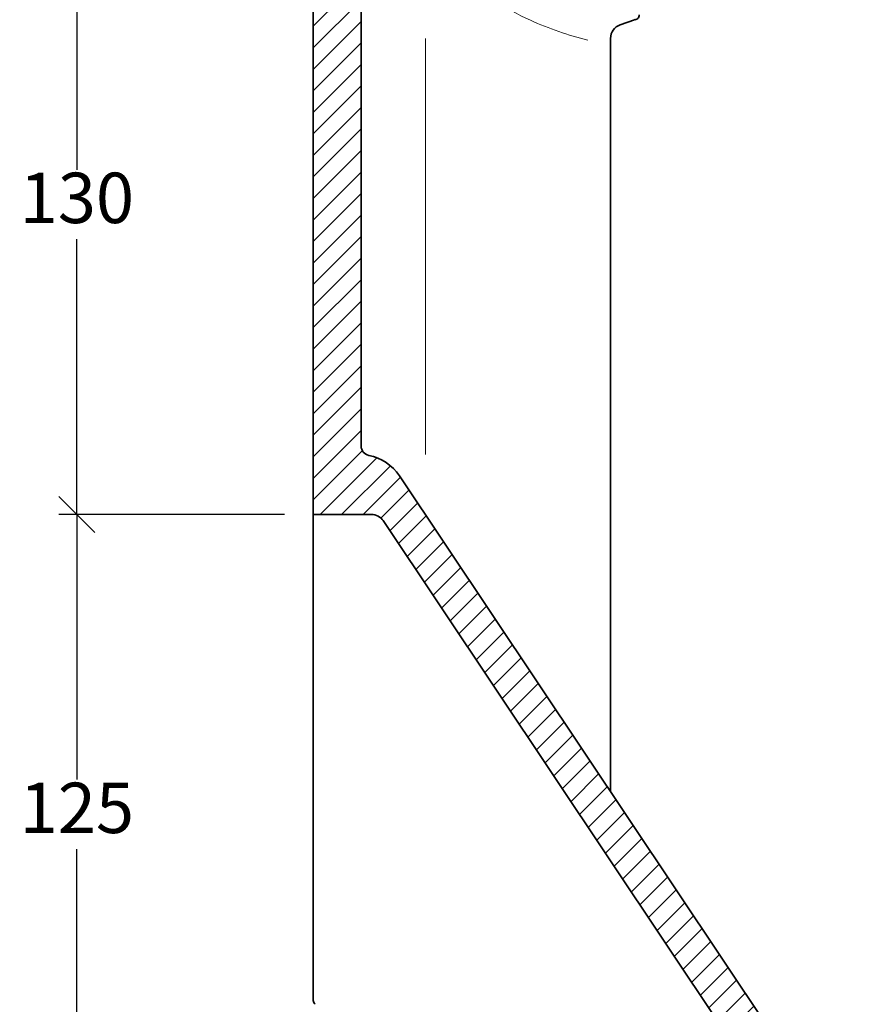
# Model space of a CAD drawing. Units: millimetres. Extents: x 39 to 459, y 59 to 356.
# Drawn here: x 333 to 391, y 228 to 296 of the extents above; entities that cross this region are included whole.
import ezdxf

# ---------------------------------------------------------------- set-up
doc = ezdxf.new("R2010")
doc.units = ezdxf.units.MM
doc.styles.get("Standard").update_dxf_attribs({"font": 'ARIAL.TTF'})
doc.dimstyles.new('ISO-25', dxfattribs={"dimtxt": 3.5, "dimasz": 2.5, "dimexe": 1.25, "dimexo": 2, "dimtad": 1, "dimtih": 1, "dimtoh": 1, "dimdec": 1, "dimlfac": 3, "dimtxsty": 'Standard', "dimblk": 'OBLIQUE', "dimcen": 2.5, "dimclrd": 5, "dimclre": 5, "dimclrt": 5, "dimadec": 0, "dimazin": 0, "dimtfac": 1, "dimtdec": 1, "dimtmove": 0, "dimatfit": 3, "dimfxl": 0, "dimarcsym": 0})

# ---------------------------------------------------------------- blocks, each defined once
blk = doc.blocks.new('_Oblique')
at = {"color": 0, "linetype": 'ByBlock', "lineweight": -2}
blk.add_line((-0.5, -0.5), (0.5, 0.5), dxfattribs=at)
blk = doc.blocks.new('*D45')
at = {"color": 5, "lineweight": -2}
for p, q in [((351.8788865751509, 261.6567489116553), (336.203536939551, 261.6567489116553)), ((337.453536939551, 261.6567489116553), (337.453536939551, 243.2354210353478)), ((337.453536939551, 219.9900822449885), (337.453536939551, 238.4114101212959)), ((352.5671336110938, 219.9900822449885), (336.203536939551, 219.9900822449885))]:
    blk.add_line(p, q, dxfattribs=at)
at = {"layer": 'Defpoints', "color": 0, "lineweight": 13}
for p in [(353.8788865751509, 261.6567489116553), (337.453536939551, 219.9900822449885), (354.5671336110938, 219.9900822449885)]:
    blk.add_point(p, dxfattribs=at)
at = {"color": 5, "lineweight": -2, "xscale": 2.5, "yscale": 2.5, "zscale": 2.5}
for p, rotation in [((337.453536939551, 261.6567489116553), 90), ((337.453536939551, 219.9900822449885), 270)]:
    blk.add_blockref('_Oblique', p, dxfattribs=dict(at, rotation=rotation))
at = {"color": 5, "lineweight": 13, "insert": (337.4535369395509, 240.8234155783219), "char_height": 3.5, "attachment_point": 5}
blk.add_mtext('125', dxfattribs=at)
blk = doc.blocks.new('*D48')
at = {"color": 5, "lineweight": -2}
for p, q in [((344.4359539169474, 304.730571165444), (336.203536939551, 304.730571165444)), ((337.453536939551, 304.730571165444), (337.453536939551, 285.6068592199957)), ((337.453536939551, 261.6567489116553), (337.453536939551, 280.7804608571035)), ((351.8788865751509, 261.6567489116553), (336.203536939551, 261.6567489116553))]:
    blk.add_line(p, q, dxfattribs=at)
at = {"layer": 'Defpoints', "color": 0, "lineweight": 13}
for p in [(346.4359539169474, 304.730571165444), (337.453536939551, 261.6567489116553), (353.8788865751509, 261.6567489116553)]:
    blk.add_point(p, dxfattribs=at)
at = {"color": 5, "lineweight": -2, "xscale": 2.5, "yscale": 2.5, "zscale": 2.5}
for p, rotation in [((337.453536939551, 304.730571165444), 90), ((337.453536939551, 261.6567489116553), 270)]:
    blk.add_blockref('_Oblique', p, dxfattribs=dict(at, rotation=rotation))
at = {"color": 5, "lineweight": 13, "insert": (337.4535369395509, 283.1936600385496), "char_height": 3.5, "attachment_point": 5}
blk.add_mtext('130', dxfattribs=at)

msp = doc.modelspace()

# ---------------------------------------------------------------- hatches: boundary and pattern name
at = {"lineweight": 9}
h = msp.add_hatch(dxfattribs=at)
h.set_pattern_fill('LINE', color=256, scale=0.333, angle=45, style=0)
h.set_pattern_definition([(45, (0, 0), (-0.7476063220790068, 0.7476063220790069), [])])
h.paths.add_polyline_path([(357.2122199084844, 318.9071129536861, -0.3595701765767176), (358.02326649595, 319.889099006485), (362.3381888501741, 320.7193748554422, 0.3595701765766671), (362.8788865751511, 321.3740322239747), (362.8788865751511, 323.1648899395153, 0.3908041989836764), (362.2658822417019, 323.829393361958), (358.2122199084844, 324.1567490557435), (358.2122199084844, 324.8234157224101), (356.5455532418177, 324.82341572241), (356.5455532418176, 324.1567490557434), (353.4735247388732, 323.8228842731342, 0.3828506036842392), (352.8788865751511, 323.1601201075308), (352.8788865751511, 311.4259096878724, 0.2421396465850825), (353.0183983381173, 311.1547191460543), (353.7393748121848, 310.6394327667259, -0.242139646584969), (353.8788865751509, 310.3682422249079), (353.8788865751509, 261.6567489116553), (357.9237423130834, 261.6567489116551, -0.2503424838323002), (358.7549096807104, 261.2127712196538), (383.3680191823759, 224.4199786656176, -0.1484749329470358), (388.5455532418176, 207.3686278869914), (388.5455532418177, 189.1567489116551), (390.2122199084844, 189.1567489116551, 0.4142135623730951), (391.2122199084844, 190.1567489116551), (391.2122199084844, 207.3686278869914, 0.1484749329470337), (385.5844654960476, 225.9027048202805), (359.8689057963956, 264.3434899383174, 0.1987592906918466), (357.7487967966767, 265.7593371065012, -0.3577929705438277), (357.2122199084844, 266.4131880788037), (357.2122199084844, 301.9888393690017, -0.362464608762029), (358.0333344702846, 302.9727092791016), (360.3314768672843, 303.3905533512833, 0.3624646087619822), (360.8788865751511, 304.0464666246831), (360.8788865751511, 305.1774058067627, 0.3546810989398958), (360.3495238626264, 305.829779985146), (358.0062639772713, 306.3229614422033, -0.3546810989398922), (357.2122199084844, 307.3015227097784)])

# ---------------------------------------------------------------- linework, layer by layer
at = {"lineweight": 35}
for p, q in [((353.8788865751509, 310.3682422249077), (353.8788865751509, 227.9071143955992)), ((357.2122199084844, 301.9888393690017), (357.2122199084844, 266.4131880788037)), ((376.2122199084844, 296.0247324900859), (375.2124638815836, 295.6715563651759)), ((374.5455532418176, 294.7286611015867), (374.5455532418176, 242.4041715920677))]:
    msp.add_line(p, q, dxfattribs=at)
at = {"color": 1, "lineweight": 13}
msp.add_line((361.6901630745557, 294.7166829284639), (361.6901630745557, 265.8234155783218), dxfattribs=at)
at = {"color": 0, "lineweight": 35}
for p, q in [((385.5844654960475, 225.9027048202807), (359.8689057963956, 264.3434899383174)), ((353.8788865751509, 261.6567489116553), (357.9237423130834, 261.6567489116551)), ((383.3680191823759, 224.4199786656176), (358.7321300049724, 261.2468233122519))]:
    msp.add_line(p, q, dxfattribs=at)
at = {"color": 1, "lineweight": 13}
for centre, radius, start, end in [((374.5517587484786, 308.4601930300697), 13.66666666666667, 221.4120864560427, 245.9453652112074), ((378.9665980786716, 318.3506919893722), 24.49776891784045, 245.9453652112074, 255.8394827209359)]:
    msp.add_arc(centre, radius, start, end, dxfattribs=at)
at = {"lineweight": 35}
for centre, radius, start, end in [((376.2122199084844, 296.3580658234193), 0.3333333333333333, 262.8613890365533, 0), ((375.5455532418176, 294.7286611015867), 1, 109.4563947375663, 180), ((357.8788865751509, 266.4131880788037), 0.6666666666666666, 180, 258.747409389548), ((354.2122199084844, 227.9071143955992), 0.3333333333333333, 180, 235.8788070064139)]:
    msp.add_arc(centre, radius, start, end, dxfattribs=at)
at = {"color": 0, "lineweight": 35}
for centre, radius, end in [((357.0983479043058, 262.4900822449885), 3.333333333333333, 78.74740938954794), ((357.9237423130834, 260.6567489116551), 1, 89.99999999999999)]:
    msp.add_arc(centre, radius, 33.78115771872986, end, dxfattribs=at)

# ---------------------------------------------------------------- dimensions: what is measured, and where the dimension line sits
at = {"lineweight": 13}
dim = msp.add_linear_dim(base=(337.453536939551, 261.6567489116553), p1=(346.4359539169474, 304.730571165444), p2=(353.8788865751509, 261.6567489116553), angle=90, text='130', dimstyle='ISO-25', dxfattribs=at)
dim.commit()
dim.dimension.update_dxf_attribs({"geometry": '*D48', "text_midpoint": (337.4535369395509, 283.1936600385496)})
dim = msp.add_linear_dim(base=(337.453536939551, 219.9900822449885), p1=(353.8788865751509, 261.6567489116553), p2=(354.5671336110938, 219.9900822449885), angle=90, dimstyle='ISO-25', dxfattribs=at)
dim.commit()
dim.dimension.update_dxf_attribs({"geometry": '*D45', "text_midpoint": (337.4535369395509, 240.8234155783219)})

doc.saveas('drawing.dxf')
